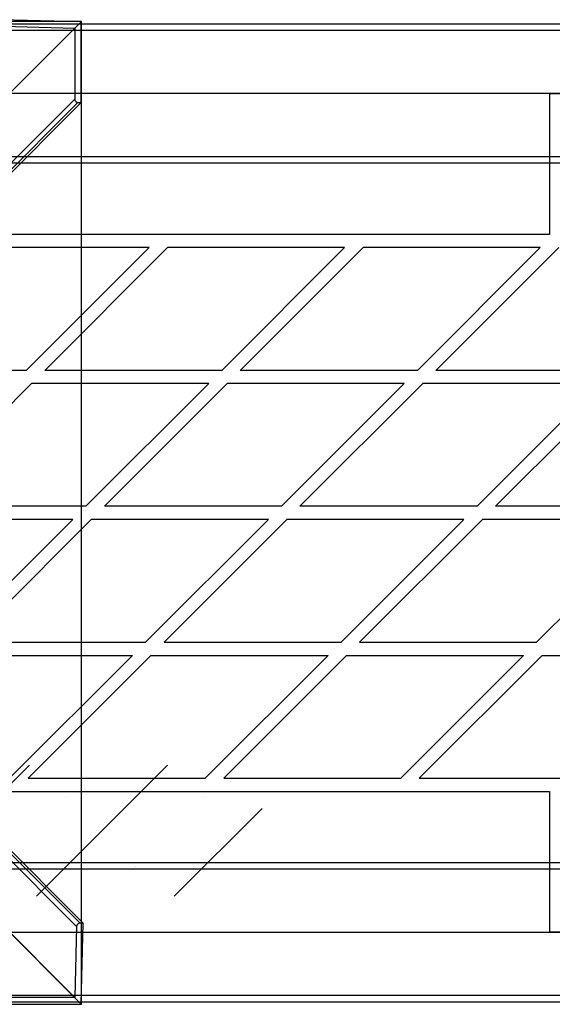
# Model space of a CAD drawing. Units: millimetres. Extents: x -4534 to 4839, y -3372 to 3293.
# Drawn here: x -706 to -543, y 1494 to 1794 of the extents above; entities that cross this region are included whole.
import ezdxf

# ---------------------------------------------------------------- set-up
doc = ezdxf.new("R2010")
doc.units = ezdxf.units.MM
doc.layers.add('Toestel 2D', color=7, linetype='Continuous', lineweight=20)

# ---------------------------------------------------------------- blocks, each defined once
blk = doc.blocks.new('BG-4080')
at = {"layer": 'Toestel 2D', "linetype": 'Continuous'}
h = blk.add_hatch(dxfattribs=at)
h.set_pattern_fill('SACNCR', color=256, scale=12.5, style=0)
h.set_pattern_definition([(45, (-20097.3, -44305.393), (-21.047475, 21.047475), []), (45, (-20076.253, -44305.393), (-21.047475, 21.047475), [0, -29.765625])])
edge = h.paths.add_edge_path(flags=0)
edge.add_line((-631.74, 1566.89), (-1074.72, 1566.89))
edge.add_arc((-836.87, 1643.89), 250, 197.9387, 207.9046)
edge.add_line((-1057.8, 1526.89), (-631.74, 1526.89))
edge.add_line((-631.74, 1526.89), (-631.74, 1566.89))
at = {"layer": 'Toestel 2D', "linetype": 'Continuous', "lineweight": 25}
for p, q in [((-686.95, 1793.81), (-711.65, 1794.42)), ((628.93, 1793.09), (-1102.67, 1793.09)), ((-686.87, 1793.89), (-986.87, 1793.89)), ((-768.13, 1712.68), (-688.93, 1791.88)), ((-766.16, 1714.6), (-686.95, 1793.81)), ((-710.66, 1792.42), (-688.93, 1791.88)), ((-688.93, 1791.88), (-688.93, 1770.16)), ((-686.95, 1769.12), (-686.95, 1793.81)), ((-686.87, 1493.89), (-686.87, 1793.89)), ((628.93, 1791.09), (-1102.67, 1791.09)), ((-543.99, 1771.89), (-1110.67, 1771.89)), ((636.93, 1771.89), (-1110.67, 1771.89)), ((-768.13, 1690.95), (-688.93, 1770.16)), ((-543.99, 1771.89), (-543.99, 1728.89)), ((-543.99, 1771.89), (-539.99, 1771.89)), ((-767.15, 1689.94), (-687.94, 1769.15)), ((-766.16, 1689.92), (-686.95, 1769.12)), ((-687.94, 1769.15), (-686.95, 1769.12)), ((-1102.67, 1752.69), (628.93, 1752.69)), ((-1102.67, 1750.69), (628.93, 1750.69)), ((-543.99, 1728.89), (-1110.67, 1728.89)), ((-666.24, 1724.89), (-720.29, 1724.89)), ((-666.24, 1724.89), (-703.74, 1687.39)), ((-660.58, 1724.89), (-698.08, 1687.39)), ((-606.53, 1724.89), (-660.58, 1724.89)), ((-606.53, 1724.89), (-644.03, 1687.39)), ((-600.87, 1724.89), (-638.37, 1687.39)), ((-546.81, 1724.89), (-600.87, 1724.89)), ((-546.81, 1724.89), (-584.31, 1687.39)), ((-541.16, 1724.89), (-578.66, 1687.39)), ((-703.74, 1687.39), (-757.79, 1687.39)), ((-644.03, 1687.39), (-698.08, 1687.39)), ((-584.31, 1687.39), (-638.37, 1687.39)), ((-524.6, 1687.39), (-578.66, 1687.39)), ((-702.08, 1683.39), (-739.58, 1645.89)), ((-648.03, 1683.39), (-702.08, 1683.39)), ((-648.03, 1683.39), (-685.53, 1645.89)), ((-642.37, 1683.39), (-679.87, 1645.89)), ((-588.31, 1683.39), (-642.37, 1683.39)), ((-588.31, 1683.39), (-625.81, 1645.89)), ((-582.66, 1683.39), (-620.16, 1645.89)), ((-528.6, 1683.39), (-582.66, 1683.39)), ((-566.1, 1645.89), (-528.6, 1683.39)), ((-560.45, 1645.89), (-522.95, 1683.39)), ((-685.53, 1645.89), (-739.58, 1645.89)), ((-625.81, 1645.89), (-679.87, 1645.89)), ((-566.1, 1645.89), (-620.16, 1645.89)), ((-506.39, 1645.89), (-560.45, 1645.89)), ((-689.53, 1641.89), (-743.58, 1641.89)), ((-689.53, 1641.89), (-727.03, 1604.39)), ((-683.87, 1641.89), (-721.37, 1604.39)), ((-629.81, 1641.89), (-683.87, 1641.89)), ((-629.81, 1641.89), (-667.31, 1604.39)), ((-624.16, 1641.89), (-661.66, 1604.39)), ((-570.1, 1641.89), (-624.16, 1641.89)), ((-607.6, 1604.39), (-570.1, 1641.89)), ((-601.95, 1604.39), (-564.45, 1641.89)), ((-510.39, 1641.89), (-564.45, 1641.89)), ((-510.39, 1641.89), (-547.89, 1604.39)), ((-721.37, 1604.39), (-667.31, 1604.39)), ((-661.66, 1604.39), (-607.6, 1604.39)), ((-601.95, 1604.39), (-547.89, 1604.39)), ((-725.37, 1600.39), (-671.31, 1600.39)), ((-671.31, 1600.39), (-708.81, 1562.89)), ((-665.66, 1600.39), (-703.16, 1562.89)), ((-665.66, 1600.39), (-611.6, 1600.39)), ((-649.1, 1562.89), (-611.6, 1600.39)), ((-643.45, 1562.89), (-605.95, 1600.39)), ((-605.95, 1600.39), (-551.89, 1600.39)), ((-551.89, 1600.39), (-589.39, 1562.89)), ((-546.24, 1600.39), (-583.74, 1562.89)), ((-546.24, 1600.39), (-492.18, 1600.39)), ((-767.54, 1596.89), (-688.34, 1517.68)), ((-766.53, 1597.87), (-687.32, 1518.67)), ((-765.54, 1597.87), (-686.34, 1518.67)), ((-768.08, 1575.16), (-688.88, 1495.95)), ((-766.16, 1573.18), (-686.95, 1493.97)), ((-703.16, 1562.89), (-649.1, 1562.89)), ((-643.45, 1562.89), (-589.39, 1562.89)), ((-583.74, 1562.89), (-529.68, 1562.89)), ((-1110.67, 1558.89), (-543.99, 1558.89)), ((-543.99, 1558.89), (-543.99, 1515.89)), ((628.93, 1537.09), (-1102.67, 1537.09)), ((628.93, 1535.09), (-1102.67, 1535.09)), ((-686.34, 1518.67), (-687.32, 1518.67)), ((-686.95, 1493.97), (-686.34, 1518.67)), ((-1110.67, 1515.89), (-543.99, 1515.89)), ((-1110.67, 1515.89), (636.93, 1515.89)), ((-688.34, 1517.68), (-688.88, 1495.95)), ((-539.99, 1515.89), (-543.99, 1515.89)), ((-1102.67, 1496.69), (628.93, 1496.69)), ((-1102.67, 1494.69), (628.93, 1494.69)), ((-986.87, 1493.89), (-686.87, 1493.89)), ((-711.64, 1493.97), (-686.95, 1493.97)), ((-688.88, 1495.95), (-710.6, 1495.95))]:
    blk.add_line(p, q, dxfattribs=at)
for centre, start, end in [((-687.91, 1770.16), 180.2557, 268.3462), ((-687.32, 1517.65), 90.2557, 178.3462)]:
    blk.add_arc(centre, 1.02, start, end, dxfattribs=at)

msp = doc.modelspace()

# ---------------------------------------------------------------- block references
msp.add_blockref('BG-4080', (0, 0))

doc.saveas('drawing.dxf')
